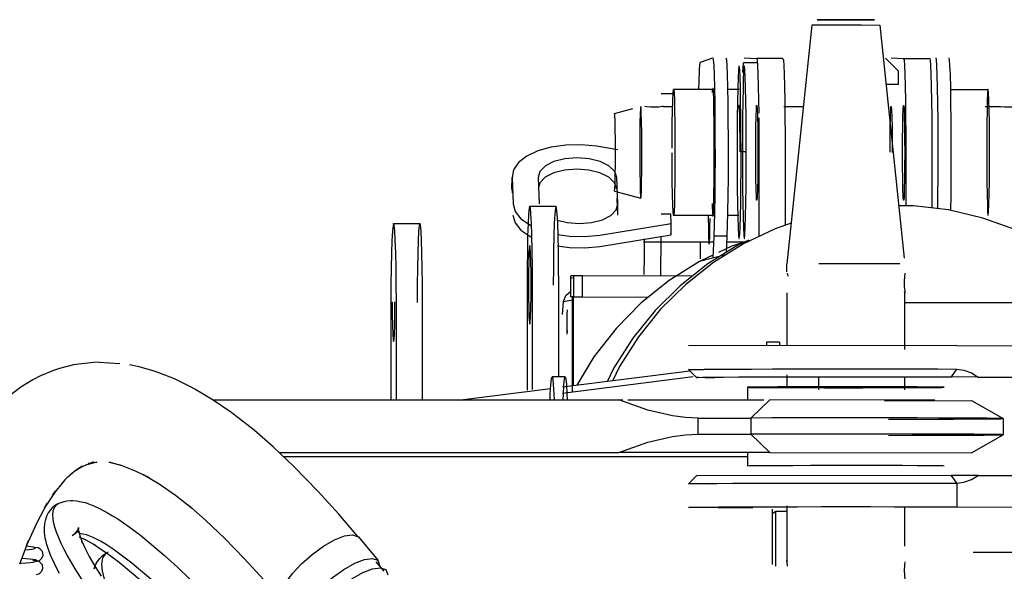
# Model space of a CAD drawing. Extents: x -180544 to -23788, y 1951 to 161254.
# Drawn here: x -51954 to -51579, y 33210 to 33420 of the extents above; entities that cross this region are included whole.
import ezdxf

# ---------------------------------------------------------------- set-up
doc = ezdxf.new("R2010")
doc.units = 0
doc.layers.get('0').update_dxf_attribs({"linetype": 'CONTINUOUS'})

msp = doc.modelspace()

# ---------------------------------------------------------------- linework, layer by layer
at = {"color": 25, "linetype": 'Continuous'}
for p, q in [((-51652.15, 33418), (-51661.7, 33327)), ((-51633.27, 33417.98), (-51652.13, 33418.03)), ((-51645.15, 33418.08), (-51626.29, 33418.02)), ((-51626.31, 33418), (-51616.98, 33329.24)), ((-51694.69, 33403.91), (-51689.94, 33405.53)), ((-51677.94, 33405.54), (-51673.18, 33405.35)), ((-51663.19, 33405.35), (-51673.18, 33405.35)), ((-51624.12, 33405.43), (-51619.12, 33400.43)), ((-51621.95, 33405.54), (-51617.2, 33405.35)), ((-51617.2, 33405.35), (-51607.2, 33405.35)), ((-51678.45, 33399.95), (-51678.2, 33403.68)), ((-51672.98, 33403.68), (-51678.2, 33403.68)), ((-51619.12, 33395.43), (-51619.12, 33400.43)), ((-51689.36, 33393.5), (-51704.9, 33393.5)), ((-51695.27, 33393.5), (-51695.17, 33396.82)), ((-51679.9, 33393.5), (-51684.36, 33393.5)), ((-51619.12, 33395.43), (-51623.94, 33395.43)), ((-51599.49, 33393.5), (-51584.93, 33393.5)), ((-51705.16, 33391.87), (-51709.65, 33391.87)), ((-51727.43, 33384.35), (-51720.44, 33386.23)), ((-51708.93, 33387.03), (-51705.33, 33387.03)), ((-51662.85, 33387.04), (-51655.4, 33387.04)), ((-51586.06, 33387.04), (-51580.96, 33387.04)), ((-51672.43, 33382.67), (-51672.37, 33369.32)), ((-51726.2, 33370.55), (-51734.32, 33371.85)), ((-51677.19, 33369.79), (-51679.19, 33369.79)), ((-51672.37, 33369.32), (-51672.37, 33337.48)), ((-51662.37, 33369.32), (-51662.37, 33341.73)), ((-51616.38, 33369.32), (-51616.38, 33349.12)), ((-51606.38, 33369.32), (-51606.38, 33348.27)), ((-51766.56, 33355.61), (-51766.51, 33359.94)), ((-51766.51, 33359.94), (-51766.11, 33349.92)), ((-51756.51, 33359.94), (-51756.12, 33349.92)), ((-51726.12, 33349.92), (-51726.51, 33359.94)), ((-51766.56, 33355.61), (-51766.5, 33354.11)), ((-51727.42, 33354.71), (-51717.42, 33352.03)), ((-51726.18, 33345.59), (-51726.43, 33351.95)), ((-51759.78, 33348.99), (-51749.78, 33348.99)), ((-51726.18, 33345.59), (-51726.12, 33349.92)), ((-51705.97, 33345.92), (-51709.63, 33345.92)), ((-51705.83, 33342.41), (-51705.97, 33345.92)), ((-51689.36, 33345.51), (-51705.02, 33345.5)), ((-51680.03, 33345.51), (-51684.36, 33345.51)), ((-51811.71, 33342.44), (-51801.72, 33342.44)), ((-51733, 33338), (-51705.83, 33342.41)), ((-51705.89, 33338.08), (-51705.83, 33342.41)), ((-51733.05, 33333.68), (-51705.89, 33338.08)), ((-51709.79, 33337.42), (-51709.88, 33322.33)), ((-51705.89, 33338.08), (-51705.91, 33338.63)), ((-51689.56, 33337.58), (-51689.92, 33329.17)), ((-51684.56, 33337.59), (-51689.56, 33337.58)), ((-51684.56, 33337.59), (-51684.83, 33331.39)), ((-51689.69, 33335.25), (-51716.36, 33335.25)), ((-51694.81, 33335.25), (-51694.84, 33328.92)), ((-51677.05, 33335.25), (-51684.69, 33335.25)), ((-51676.28, 33336.1), (-51680.45, 33334.12)), ((-51685.1, 33330.43), (-51695.01, 33327.9)), ((-51689.9, 33330.31), (-51695.01, 33327.9)), ((-51661.72, 33323.97), (-51661.7, 33327)), ((-51618.69, 33327.06), (-51649.54, 33327.11)), ((-51742.97, 33322.46), (-51744.13, 33322.5)), ((-51744.13, 33314.5), (-51744.13, 33322.5)), ((-51739.6, 33322.44), (-51742.97, 33322.46)), ((-51742.97, 33314.46), (-51742.97, 33322.46)), ((-51697.8, 33322.33), (-51739.6, 33322.44)), ((-51739.6, 33314.44), (-51739.6, 33322.44)), ((-51661.57, 33323.54), (-51661.39, 33322.35)), ((-51760.79, 33318.89), (-51760.79, 33278.88)), ((-51758.71, 33279.15), (-51758.71, 33319.15)), ((-51748.72, 33283.98), (-51748.72, 33319.15)), ((-51744.28, 33321.68), (-51743.48, 33321.68)), ((-51742.97, 33314.46), (-51744.13, 33314.5)), ((-51743.47, 33278.28), (-51743.47, 33314.48)), ((-51743.2, 33314.47), (-51743.2, 33280.7)), ((-51742.97, 33314.46), (-51739.6, 33314.44)), ((-51739.6, 33314.44), (-51714.44, 33314.38)), ((-51661.7, 33316.02), (-51661.7, 33295.99)), ((-51616.72, 33294.36), (-51616.72, 33316.02)), ((-51812.72, 33312.34), (-51812.72, 33275.17)), ((-51810.64, 33275.16), (-51810.64, 33312.6)), ((-51800.65, 33275.16), (-51800.65, 33312.6)), ((-51747.23, 33307.8), (-51746.93, 33312.66)), ((-51746.93, 33312.66), (-51743.5, 33313.31)), ((-51551.42, 33312.2), (-51616.72, 33312.19)), ((-51745.52, 33308.04), (-51745.38, 33309.58)), ((-51745.48, 33300.28), (-51745.52, 33308.04)), ((-51745.48, 33300.28), (-51745.36, 33301.62)), ((-51596.84, 33295.96), (-51699.2, 33295.76)), ((-51664.53, 33297.18), (-51669.52, 33297.18)), ((-51669.52, 33297.18), (-51669.52, 33295.97)), ((-51664.53, 33297.18), (-51664.52, 33295.98)), ((-51596.84, 33295.96), (-51546.8, 33295.75)), ((-51747.32, 33280.18), (-51698.76, 33286.3)), ((-51696.2, 33283.74), (-51699.2, 33286.74)), ((-51661.7, 33284.76), (-51661.7, 33280.13)), ((-51598.96, 33283.95), (-51596.84, 33286.96)), ((-51746.28, 33283.98), (-51751.27, 33283.98)), ((-51747.32, 33277.82), (-51697.4, 33284.11)), ((-51649.53, 33279), (-51649.53, 33283.99)), ((-51616.72, 33279), (-51616.72, 33283.98)), ((-51588.8, 33283.93), (-51598.96, 33283.95)), ((-51588.8, 33283.93), (-51546.8, 33283.75)), ((-51787.07, 33275.17), (-51751.83, 33279.61)), ((-51676.69, 33280.02), (-51676.69, 33275.02)), ((-51880.56, 33275.19), (-51725.74, 33275.19)), ((-51725.74, 33275.19), (-51724.28, 33275.19)), ((-51722.36, 33275.18), (-51670.53, 33275.18)), ((-51668.22, 33275.18), (-51675.47, 33268.3)), ((-51605.25, 33275.17), (-51668.22, 33275.18)), ((-51624.45, 33274.82), (-51591.3, 33275.01)), ((-51591.32, 33274.99), (-51579.22, 33268.07)), ((-51695.55, 33268.26), (-51675.47, 33268.3)), ((-51695.55, 33262.12), (-51695.55, 33268.26)), ((-51675.47, 33268.3), (-51675.47, 33262.15)), ((-51579.22, 33268.07), (-51579.22, 33261.93)), ((-51695.55, 33262.12), (-51675.47, 33262.15)), ((-51675.47, 33262.15), (-51668.22, 33255.18)), ((-51591.31, 33254.99), (-51579.22, 33261.93)), ((-51855.36, 33255.19), (-51725.74, 33255.19)), ((-51668.22, 33255.18), (-51725.74, 33255.19)), ((-51676.68, 33255.02), (-51676.68, 33250.02)), ((-51668.22, 33255.18), (-51591.29, 33255.01)), ((-51853.72, 33253.63), (-51676.7, 33253.63)), ((-51696.19, 33246.24), (-51699.19, 33243.24)), ((-51598.96, 33246.45), (-51696.17, 33246.26)), ((-51588.79, 33246.43), (-51598.96, 33246.45)), ((-51596.84, 33243.46), (-51598.96, 33246.45)), ((-51596.84, 33243.46), (-51596.84, 33234.46)), ((-51588.79, 33246.43), (-51546.8, 33246.25)), ((-51665.95, 33232.68), (-51667.32, 33231.86)), ((-51667.3, 33233.53), (-51667.3, 33212.47)), ((-51665.94, 33211.81), (-51665.95, 33232.68)), ((-51661.95, 33232.68), (-51665.95, 33232.68)), ((-51661.71, 33234.85), (-51661.71, 33213.98)), ((-51616.73, 33219.49), (-51616.72, 33234.49)), ((-51596.84, 33234.46), (-51546.8, 33234.25)), ((-51590.66, 33217.19), (-51551.41, 33217.19))]:
    msp.add_line(p, q, dxfattribs=at)
at = {"color": 40, "linetype": 'Continuous'}
for p, q in [((-51923.99, 33289.54), (-51916.09, 33289.12)), ((-51825.26, 33223.1), (-51817.74, 33214.14)), ((-51818.46, 33213.51), (-51815.44, 33209.91))]:
    msp.add_line(p, q, dxfattribs=at)
at = {"color": 25, "linetype": 'Continuous'}
for points in [[(-51644.24, 33420.06), (-51647.26, 33420.05), (-51649.31, 33420.04), (-51650.14, 33420.02), (-51649.65, 33420.01), (-51647.91, 33419.99), (-51645.11, 33419.98), (-51641.61, 33419.98), (-51637.81, 33419.98), (-51634.19, 33419.98)], [(-51634.19, 33419.98), (-51631.17, 33419.99), (-51629.12, 33420.01), (-51628.28, 33420.02), (-51628.77, 33420.04), (-51630.52, 33420.05), (-51633.31, 33420.06), (-51636.82, 33420.07), (-51640.61, 33420.07), (-51644.24, 33420.06)], [(-51689.94, 33405.53), (-51689.77, 33404.83), (-51689.61, 33402.65), (-51689.47, 33399.07), (-51689.34, 33394.26), (-51689.24, 33388.4), (-51689.17, 33381.75), (-51689.13, 33374.58), (-51689.12, 33367.2), (-51689.15, 33359.93), (-51689.21, 33353.05), (-51689.3, 33346.87), (-51689.42, 33341.64), (-51689.56, 33337.58)], [(-51684.94, 33405.53), (-51684.78, 33404.83), (-51684.62, 33402.65), (-51684.47, 33399.07), (-51684.34, 33394.26), (-51684.24, 33388.4), (-51684.17, 33381.75), (-51684.13, 33374.58), (-51684.12, 33367.2), (-51684.15, 33359.93), (-51684.21, 33353.05), (-51684.3, 33346.87), (-51684.42, 33341.64), (-51684.56, 33337.59)], [(-51673.18, 33405.35), (-51673.02, 33404.65), (-51672.87, 33402.6), (-51672.73, 33399.27), (-51672.61, 33394.79), (-51672.51, 33389.33), (-51672.45, 33384.46)], [(-51663.19, 33405.35), (-51663.03, 33404.65), (-51662.87, 33402.6), (-51662.73, 33399.27), (-51662.61, 33394.79), (-51662.51, 33389.33), (-51662.43, 33383.1), (-51662.39, 33376.34), (-51662.37, 33369.32)], [(-51617.2, 33405.35), (-51617.04, 33404.66), (-51616.88, 33402.6), (-51616.74, 33399.27), (-51616.62, 33394.79), (-51616.52, 33389.33), (-51616.44, 33383.1), (-51616.4, 33376.35), (-51616.38, 33369.32)], [(-51607.2, 33405.35), (-51607.04, 33404.66), (-51606.89, 33402.6), (-51606.75, 33399.27), (-51606.62, 33394.79), (-51606.52, 33389.33), (-51606.45, 33383.1), (-51606.4, 33376.35), (-51606.38, 33369.32)], [(-51604.96, 33405.54), (-51604.79, 33404.84), (-51604.63, 33402.65), (-51604.49, 33399.08), (-51604.36, 33394.26), (-51604.26, 33388.4), (-51604.19, 33381.75), (-51604.15, 33374.58), (-51604.14, 33367.21), (-51604.17, 33359.93), (-51604.23, 33353.05), (-51604.3, 33348.02)], [(-51599.96, 33405.54), (-51599.79, 33404.84), (-51599.64, 33402.65), (-51599.49, 33399.08), (-51599.36, 33394.26), (-51599.26, 33388.4), (-51599.19, 33381.75), (-51599.15, 33374.58), (-51599.14, 33367.21), (-51599.17, 33359.93), (-51599.23, 33353.05), (-51599.31, 33347.34)], [(-51695.17, 33396.82), (-51695.03, 33400.66), (-51694.86, 33403.06), (-51694.69, 33403.91)], [(-51679.19, 33369.79), (-51679.21, 33376.65), (-51679.26, 33383.19), (-51679.34, 33389.14), (-51679.44, 33394.23), (-51679.57, 33398.24), (-51679.71, 33401), (-51679.86, 33402.38), (-51680.02, 33402.33), (-51680.17, 33400.84), (-51680.31, 33397.99), (-51680.44, 33393.89), (-51680.54, 33388.72), (-51680.62, 33382.72), (-51680.67, 33376.15), (-51680.68, 33369.28)], [(-51677.19, 33369.79), (-51677.21, 33376.65), (-51677.26, 33383.19), (-51677.34, 33389.14), (-51677.44, 33394.23), (-51677.57, 33398.24), (-51677.71, 33401), (-51677.86, 33402.38), (-51678.02, 33402.33), (-51678.17, 33400.84), (-51678.32, 33397.99), (-51678.44, 33393.89), (-51678.54, 33388.72), (-51678.62, 33382.72), (-51678.67, 33376.15), (-51678.68, 33369.28)], [(-51705.47, 33371.15), (-51705.46, 33375.13), (-51705.42, 33380.59), (-51705.34, 33385.41), (-51705.24, 33389.3), (-51705.13, 33392.05), (-51705, 33393.49), (-51704.87, 33393.53), (-51704.74, 33392.18), (-51704.62, 33389.52), (-51704.52, 33385.69), (-51704.45, 33380.92), (-51704.4, 33375.5), (-51704.38, 33369.72)], [(-51689.38, 33369.72), (-51689.4, 33375.58), (-51689.44, 33381.09), (-51689.52, 33385.92), (-51689.62, 33389.81), (-51689.74, 33392.51), (-51689.87, 33393.88), (-51690.01, 33393.83), (-51690.13, 33392.38), (-51690.04, 33393.5)], [(-51584.41, 33369.72), (-51584.43, 33375.5), (-51584.48, 33380.92), (-51584.55, 33385.69), (-51584.65, 33389.52), (-51584.77, 33392.18), (-51584.9, 33393.53), (-51585.03, 33393.49), (-51585.16, 33392.05), (-51585.27, 33389.31), (-51585.37, 33385.41), (-51585.44, 33380.59), (-51585.49, 33375.13), (-51585.5, 33369.35)], [(-51717.43, 33387.03), (-51717.54, 33386.29), (-51717.64, 33384.18), (-51717.73, 33380.89), (-51717.79, 33376.68), (-51717.82, 33371.89), (-51717.82, 33366.91), (-51717.79, 33362.14), (-51717.72, 33357.97), (-51717.64, 33354.74), (-51717.54, 33352.7), (-51717.42, 33352.03)], [(-51717.42, 33352.03), (-51717.31, 33352.78), (-51717.21, 33354.89), (-51717.13, 33358.18), (-51717.07, 33362.39), (-51717.03, 33367.18), (-51717.04, 33372.16), (-51717.07, 33376.93), (-51717.13, 33381.1), (-51717.22, 33384.33), (-51717.32, 33386.36), (-51717.43, 33387.03)], [(-51708.93, 33387.03), (-51709.3, 33386.97), (-51710.51, 33386.8), (-51711.92, 33386.71), (-51713.71, 33386.76), (-51715.18, 33386.92), (-51715.93, 33387.03)], [(-51679.53, 33369.67), (-51679.55, 33374.74), (-51679.6, 33379.38), (-51679.67, 33383.23), (-51679.77, 33385.97), (-51679.88, 33387.37), (-51680, 33387.33), (-51680.06, 33386.51)], [(-51673.6, 33369.37), (-51673.58, 33374.51), (-51673.53, 33379.23), (-51673.45, 33383.15), (-51673.35, 33385.96), (-51673.24, 33387.42), (-51673.12, 33387.41), (-51673.01, 33385.95), (-51672.91, 33383.13), (-51672.84, 33379.21), (-51672.79, 33374.48), (-51672.77, 33369.34)], [(-51622.35, 33369.55), (-51622.33, 33374.54), (-51622.29, 33379.12), (-51622.21, 33382.92), (-51622.12, 33385.64), (-51622.01, 33387.06), (-51621.89, 33387.05), (-51621.78, 33385.63), (-51621.69, 33382.9), (-51621.61, 33379.09), (-51621.56, 33374.51), (-51621.55, 33369.52)], [(-51617.61, 33369.37), (-51617.59, 33374.51), (-51617.54, 33379.23), (-51617.47, 33383.16), (-51617.37, 33385.96), (-51617.25, 33387.42), (-51617.14, 33387.41), (-51617.02, 33385.95), (-51616.93, 33383.13), (-51616.85, 33379.21), (-51616.8, 33374.48), (-51616.78, 33369.34)], [(-51573.96, 33387.04), (-51574.33, 33386.97), (-51575.54, 33386.81), (-51576.95, 33386.72), (-51578.74, 33386.76), (-51580.21, 33386.93), (-51580.96, 33387.04)], [(-51580.96, 33387.04), (-51580.59, 33386.95), (-51580.21, 33386.89)], [(-51727.42, 33354.71), (-51727.32, 33355.47), (-51727.23, 33357.61), (-51727.15, 33360.92), (-51727.11, 33365.06), (-51727.09, 33369.65), (-51727.11, 33374.22), (-51727.16, 33378.34), (-51727.23, 33381.59), (-51727.32, 33383.66), (-51727.43, 33384.35)], [(-51734.32, 33371.85), (-51740.1, 33372.42), (-51745.96, 33372.3), (-51751.57, 33371.49), (-51756.63, 33370.05), (-51760.85, 33368.06), (-51764.01, 33365.61), (-51765.93, 33362.85), (-51766.51, 33359.94)], [(-51726.51, 33359.94), (-51727.34, 33362.26), (-51729.55, 33364.35), (-51732.93, 33366.01), (-51737.16, 33367.08), (-51741.81, 33367.45), (-51746.42, 33367.08), (-51750.56, 33366.01), (-51753.82, 33364.35), (-51755.86, 33362.26), (-51756.51, 33359.94)], [(-51704.38, 33369.72), (-51704.4, 33363.94), (-51704.44, 33358.48), (-51704.52, 33353.66), (-51704.62, 33349.77), (-51704.73, 33347.02), (-51704.86, 33345.58), (-51704.99, 33345.54), (-51705.12, 33346.89), (-51705.24, 33349.55), (-51705.34, 33353.38), (-51705.41, 33358.15), (-51705.46, 33363.57), (-51705.48, 33369.35)], [(-51690.26, 33350.03), (-51690.24, 33349.26), (-51690.13, 33346.56), (-51690, 33345.19), (-51689.86, 33345.24), (-51689.73, 33346.69), (-51689.61, 33349.48), (-51689.52, 33353.43), (-51689.44, 33358.32), (-51689.39, 33363.86), (-51689.38, 33369.72)], [(-51680.68, 33369.28), (-51680.67, 33362.42), (-51680.62, 33355.88), (-51680.54, 33349.93), (-51680.43, 33344.84), (-51680.3, 33340.83), (-51680.16, 33338.07), (-51680.01, 33336.69), (-51679.85, 33336.74), (-51679.7, 33338.23), (-51679.56, 33341.08), (-51679.43, 33345.18), (-51679.33, 33350.34), (-51679.25, 33356.35), (-51679.2, 33362.92), (-51679.19, 33369.79)], [(-51678.68, 33369.28), (-51678.67, 33362.42), (-51678.62, 33355.88), (-51678.54, 33349.93), (-51678.43, 33344.84), (-51678.3, 33340.83), (-51678.16, 33338.07), (-51678.01, 33336.69), (-51677.85, 33336.74), (-51677.7, 33338.23), (-51677.56, 33341.08), (-51677.43, 33345.18), (-51677.33, 33350.34), (-51677.25, 33356.35), (-51677.2, 33362.92), (-51677.19, 33369.79)], [(-51672.77, 33369.34), (-51672.79, 33364.19), (-51672.84, 33359.47), (-51672.91, 33355.55), (-51673.01, 33352.74), (-51673.12, 33351.28), (-51673.24, 33351.29), (-51673.35, 33352.76), (-51673.45, 33355.57), (-51673.53, 33359.5), (-51673.58, 33364.23), (-51673.6, 33369.37)], [(-51616.78, 33369.34), (-51616.8, 33364.2), (-51616.85, 33359.47), (-51616.93, 33355.55), (-51617.02, 33352.74), (-51617.14, 33351.29), (-51617.25, 33351.29), (-51617.37, 33352.76), (-51617.47, 33355.57), (-51617.54, 33359.5), (-51617.59, 33364.23), (-51617.61, 33369.37)], [(-51585.5, 33369.35), (-51585.49, 33363.58), (-51585.44, 33358.15), (-51585.36, 33353.38), (-51585.26, 33349.56), (-51585.15, 33346.89), (-51585.02, 33345.54), (-51584.89, 33345.59), (-51584.76, 33347.02), (-51584.64, 33349.77), (-51584.55, 33353.66), (-51584.47, 33358.48), (-51584.43, 33363.94), (-51584.41, 33369.72)], [(-51726.57, 33355.61), (-51727.4, 33357.93), (-51729.61, 33360.02), (-51732.99, 33361.69), (-51737.21, 33362.75), (-51741.86, 33363.12), (-51746.48, 33362.75), (-51750.62, 33361.68), (-51753.87, 33360.02), (-51755.92, 33357.93), (-51756.56, 33355.61)], [(-51766.11, 33349.92), (-51765.31, 33347), (-51763.18, 33344.24), (-51759.09, 33341.47)], [(-51758.71, 33319.15), (-51758.74, 33325.82), (-51758.82, 33332.15), (-51758.94, 33337.82), (-51759.11, 33342.55), (-51759.31, 33346.1), (-51759.52, 33348.29), (-51759.76, 33349.02), (-51759.99, 33348.24), (-51760.21, 33345.99), (-51760.4, 33342.39), (-51760.57, 33337.62), (-51760.69, 33331.91), (-51760.77, 33325.56), (-51760.79, 33318.89)], [(-51748.72, 33319.15), (-51748.75, 33325.82), (-51748.82, 33332.15), (-51748.95, 33337.82), (-51749.11, 33342.55), (-51749.31, 33346.1), (-51749.53, 33348.29), (-51749.76, 33349.02), (-51749.99, 33348.23), (-51750.21, 33345.99), (-51750.41, 33342.39), (-51750.57, 33337.62), (-51750.7, 33331.91), (-51750.77, 33325.56), (-51750.8, 33318.88)], [(-51749.24, 33343.73), (-51745.47, 33342.78), (-51740.83, 33342.41), (-51736.21, 33342.78), (-51732.07, 33343.84), (-51728.81, 33345.51), (-51726.77, 33347.6), (-51726.12, 33349.92)], [(-51550.04, 33326.21), (-51550.88, 33326.89), (-51562.24, 33334.1), (-51574.33, 33340), (-51587.01, 33344.51), (-51600.11, 33347.57), (-51613.47, 33349.14), (-51619.08, 33349.17)], [(-51766.17, 33345.59), (-51765.37, 33342.67), (-51763.23, 33339.92), (-51758.95, 33337.05)], [(-51691.73, 33345.51), (-51691.73, 33344.83), (-51691.66, 33340.52), (-51691.57, 33337.21), (-51691.46, 33335.15), (-51691.35, 33334.52), (-51691.23, 33335.37), (-51691.12, 33337.63), (-51691.04, 33341.11), (-51690.99, 33344.27)], [(-51810.64, 33312.6), (-51810.67, 33319.28), (-51810.75, 33325.61), (-51810.87, 33331.28), (-51811.04, 33336.01), (-51811.24, 33339.56), (-51811.46, 33341.75), (-51811.69, 33342.47), (-51811.92, 33341.69), (-51812.14, 33339.44), (-51812.33, 33335.85), (-51812.5, 33331.07), (-51812.62, 33325.37), (-51812.7, 33319.02), (-51812.72, 33312.34)], [(-51800.65, 33312.6), (-51800.68, 33319.28), (-51800.75, 33325.61), (-51800.88, 33331.28), (-51801.04, 33336.01), (-51801.24, 33339.56), (-51801.46, 33341.75), (-51801.69, 33342.47), (-51801.92, 33341.69), (-51802.14, 33339.44), (-51802.34, 33335.85), (-51802.5, 33331.07), (-51802.63, 33325.37), (-51802.7, 33319.02), (-51802.73, 33312.34)], [(-51660.07, 33342.55), (-51666.15, 33340.45), (-51678.3, 33334.67), (-51689.73, 33327.57), (-51700.29, 33319.23), (-51709.85, 33309.76), (-51718.28, 33299.28), (-51725.5, 33287.92), (-51728.09, 33282.6)], [(-51749.24, 33338.22), (-51744.6, 33337.56), (-51738.73, 33337.44), (-51733, 33338)], [(-51759.23, 33319.08), (-51759.26, 33323.71), (-51759.33, 33327.89), (-51759.45, 33331.19), (-51759.59, 33333.3), (-51759.75, 33334.02), (-51759.91, 33333.26), (-51760.06, 33331.11), (-51760.17, 33327.78), (-51760.25, 33323.59), (-51760.27, 33318.95)], [(-51749.24, 33333.88), (-51744.65, 33333.23), (-51738.79, 33333.11), (-51733.05, 33333.68)], [(-51680.45, 33334.12), (-51691.88, 33327.02), (-51702.44, 33318.68), (-51712, 33309.21), (-51720.43, 33298.73), (-51727.65, 33287.37), (-51730.09, 33282.35)], [(-51716.17, 33336.59), (-51716.16, 33335.75), (-51716.15, 33331.89), (-51716.17, 33328.1), (-51716.22, 33324.96), (-51716.3, 33322.93)], [(-51677.68, 33335.42), (-51682.66, 33333.74), (-51687.8, 33331.31)], [(-51695.01, 33327.9), (-51706.6, 33320.66), (-51717.26, 33312.13), (-51726.87, 33302.41), (-51735.28, 33291.65), (-51741.84, 33280.87)], [(-51616.74, 33323.54), (-51616.88, 33322.22), (-51616.97, 33320.38), (-51616.92, 33318.48), (-51616.77, 33316.72), (-51616.7, 33316.04), (-51616.83, 33316.5)], [(-51760.27, 33318.95), (-51760.25, 33314.32), (-51760.17, 33310.15), (-51760.06, 33306.84), (-51759.91, 33304.73), (-51759.75, 33304.02), (-51759.59, 33304.77), (-51759.45, 33306.92), (-51759.33, 33310.25), (-51759.26, 33314.44), (-51759.23, 33319.08)], [(-51746.93, 33312.66), (-51746.03, 33314.95), (-51744.16, 33316.68)], [(-51812.2, 33312.41), (-51812.18, 33307.77), (-51812.1, 33303.6), (-51811.99, 33300.3), (-51811.84, 33298.19), (-51811.68, 33297.47), (-51811.52, 33298.23), (-51811.38, 33300.37), (-51811.26, 33303.71), (-51811.19, 33307.9), (-51811.16, 33312.54)], [(-51693.56, 33286.65), (-51695.72, 33286.68), (-51698.19, 33286.72), (-51699.18, 33286.76), (-51698.66, 33286.8), (-51696.65, 33286.84), (-51693.2, 33286.88), (-51688.39, 33286.91), (-51682.35, 33286.95), (-51675.22, 33286.98), (-51667.19, 33287), (-51658.46, 33287.02), (-51649.24, 33287.03), (-51639.77, 33287.03), (-51630.28, 33287.03), (-51621.02, 33287.02), (-51612.22, 33287.01), (-51604.09, 33286.99), (-51596.84, 33286.96)], [(-51596.84, 33286.96), (-51594.18, 33286.6), (-51591.34, 33285.48), (-51588.8, 33283.93)], [(-51752.02, 33275.16), (-51751.94, 33277.37), (-51751.73, 33280.97), (-51751.5, 33283.22), (-51751.25, 33284), (-51751.01, 33283.28), (-51750.78, 33281.09), (-51750.57, 33277.54), (-51750.48, 33275.17)], [(-51747.02, 33275.16), (-51746.94, 33277.37), (-51746.73, 33280.97), (-51746.5, 33283.22), (-51746.26, 33284), (-51746.01, 33283.28), (-51745.78, 33281.09), (-51745.57, 33277.54), (-51745.49, 33275.17)], [(-51689.19, 33283.64), (-51692.89, 33283.68), (-51695.24, 33283.72), (-51696.18, 33283.76), (-51695.69, 33283.8), (-51693.78, 33283.84), (-51690.5, 33283.87), (-51685.93, 33283.91), (-51680.19, 33283.94), (-51673.42, 33283.96), (-51665.79, 33283.99), (-51657.49, 33284), (-51648.74, 33284.01), (-51639.74, 33284.02), (-51630.73, 33284.02), (-51621.93, 33284.01), (-51613.56, 33284), (-51605.84, 33283.98), (-51598.96, 33283.95)], [(-51601.7, 33280.02), (-51602.26, 33280.05), (-51604.23, 33280.08), (-51607.55, 33280.11), (-51612.08, 33280.14), (-51617.66, 33280.16), (-51624.06, 33280.17), (-51631.05, 33280.18), (-51638.35, 33280.18), (-51645.68, 33280.18), (-51652.76, 33280.17), (-51659.32, 33280.15), (-51665.11, 33280.13), (-51669.9, 33280.11), (-51673.51, 33280.08), (-51675.8, 33280.05), (-51676.69, 33280.02)], [(-51676.69, 33280.02), (-51676.13, 33279.99), (-51674.16, 33279.96), (-51670.84, 33279.93), (-51666.31, 33279.9), (-51660.73, 33279.88), (-51654.33, 33279.87), (-51647.34, 33279.86), (-51640.04, 33279.86), (-51632.71, 33279.86), (-51625.63, 33279.87), (-51619.07, 33279.88), (-51613.28, 33279.9), (-51608.49, 33279.93), (-51604.88, 33279.96), (-51602.59, 33279.99), (-51601.7, 33280.02)], [(-51695.55, 33268.26), (-51700.34, 33268.47), (-51705.3, 33269.1), (-51714.75, 33271.34), (-51725.74, 33275.19)], [(-51622.91, 33267.84), (-51613.93, 33267.86), (-51605.59, 33267.88), (-51598.11, 33267.91), (-51591.67, 33267.94), (-51586.45, 33267.97), (-51582.57, 33268.01), (-51580.13, 33268.05), (-51579.2, 33268.09), (-51579.8, 33268.14), (-51581.91, 33268.18), (-51585.48, 33268.21), (-51590.43, 33268.25), (-51596.61, 33268.28), (-51603.88, 33268.31), (-51612.05, 33268.33), (-51620.91, 33268.34), (-51630.24, 33268.35), (-51639.8, 33268.35), (-51649.34, 33268.35), (-51658.62, 33268.34), (-51667.4, 33268.32), (-51675.47, 33268.3)], [(-51725.74, 33255.19), (-51714.75, 33259.05), (-51705.3, 33261.28), (-51700.33, 33261.91), (-51695.55, 33262.12)], [(-51622.91, 33261.7), (-51613.93, 33261.71), (-51605.59, 33261.73), (-51598.11, 33261.76), (-51591.67, 33261.79), (-51586.45, 33261.83), (-51582.57, 33261.87), (-51580.13, 33261.91), (-51579.2, 33261.95), (-51579.8, 33261.99), (-51581.91, 33262.03), (-51585.48, 33262.07), (-51590.42, 33262.11), (-51596.61, 33262.14), (-51603.88, 33262.16), (-51612.05, 33262.18), (-51620.91, 33262.2), (-51630.24, 33262.21), (-51639.79, 33262.21), (-51649.33, 33262.2), (-51658.62, 33262.19), (-51667.4, 33262.17), (-51675.47, 33262.15)], [(-51601.7, 33250.02), (-51602.25, 33250.05), (-51604.23, 33250.08), (-51607.55, 33250.11), (-51612.08, 33250.14), (-51617.66, 33250.16), (-51624.06, 33250.17), (-51631.04, 33250.18), (-51638.34, 33250.18), (-51645.67, 33250.18), (-51652.75, 33250.17), (-51659.31, 33250.15), (-51665.1, 33250.13), (-51669.89, 33250.11), (-51673.5, 33250.08), (-51675.8, 33250.05), (-51676.68, 33250.02)], [(-51691.82, 33243.14), (-51695.71, 33243.17), (-51698.18, 33243.21), (-51699.17, 33243.26), (-51698.66, 33243.3), (-51696.65, 33243.34), (-51693.2, 33243.38), (-51688.39, 33243.41), (-51682.35, 33243.45), (-51675.22, 33243.47), (-51667.19, 33243.5), (-51658.45, 33243.51), (-51649.23, 33243.53), (-51639.76, 33243.53), (-51630.28, 33243.53), (-51621.02, 33243.52), (-51612.21, 33243.51), (-51604.08, 33243.49), (-51596.84, 33243.46)], [(-51596.84, 33243.46), (-51594.17, 33243.8), (-51591.34, 33244.89), (-51588.79, 33246.43)], [(-51674.71, 33234.05), (-51681.82, 33234.08), (-51687.89, 33234.11), (-51692.77, 33234.15), (-51696.33, 33234.18), (-51698.49, 33234.22), (-51699.19, 33234.26), (-51698.43, 33234.3), (-51696.21, 33234.34), (-51692.59, 33234.38), (-51687.66, 33234.42), (-51681.55, 33234.45), (-51674.4, 33234.48), (-51666.38, 33234.5), (-51657.7, 33234.52), (-51648.56, 33234.53), (-51639.19, 33234.53), (-51629.83, 33234.53), (-51620.69, 33234.52), (-51612.01, 33234.51), (-51603.99, 33234.49), (-51596.84, 33234.46)], [(-51661.48, 33211.81), (-51661.62, 33213.32), (-51661.69, 33213.99), (-51661.56, 33213.54)], [(-51616.73, 33213.54), (-51616.87, 33212.22), (-51616.96, 33210.38), (-51616.91, 33208.48), (-51616.75, 33206.72), (-51616.68, 33206.04), (-51616.82, 33206.5)]]:
    msp.add_lwpolyline(points, dxfattribs=at)
at = {"color": 40, "linetype": 'Continuous'}
for points in [[(-51923.99, 33289.54), (-51926.01, 33289.48), (-51931.69, 33288.87), (-51933.83, 33288.52), (-51939.15, 33287.14), (-51941.36, 33286.45), (-51946.31, 33284.36), (-51949.22, 33282.84), (-51953.86, 33280.1), (-51958.15, 33276.8), (-51960.84, 33274.55), (-51964.8, 33270.76), (-51967.57, 33267.64), (-51970.19, 33264.29), (-51972.4, 33261.33), (-51977.19, 33254.08), (-51981.72, 33245.66), (-51985.09, 33238.12)], [(-51825.31, 33223.2), (-51832.59, 33231.69), (-51840.46, 33240.3), (-51849.59, 33249.7), (-51857.64, 33257.36), (-51864.88, 33263.64), (-51872.05, 33269.25), (-51873.4, 33270.22), (-51880.53, 33275.17), (-51887.49, 33279.3), (-51889.1, 33280.14), (-51895.26, 33283.18), (-51901.21, 33285.5), (-51902.97, 33286.15), (-51908.75, 33287.78), (-51912.42, 33288.57)], [(-51927.77, 33251.02), (-51928.17, 33250.98), (-51924.83, 33251.52), (-51929.25, 33250.37), (-51926.11, 33251.61), (-51930.25, 33249.86), (-51933.02, 33248.29), (-51930.45, 33250.02), (-51933.28, 33248.03), (-51935.97, 33245.76), (-51934.44, 33247.23), (-51937.01, 33244.71), (-51941.78, 33238.97), (-51940.49, 33240.59), (-51944.83, 33234.03), (-51943.76, 33235.85), (-51947.92, 33228.12), (-51951.67, 33219.72), (-51950.91, 33221.59), (-51954.31, 33212.59)], [(-51853.74, 33197.99), (-51861.22, 33206.62), (-51868.62, 33214.73), (-51876.03, 33222.34), (-51883.44, 33229.39), (-51890.08, 33235.18), (-51888.38, 33233.74), (-51894.83, 33238.77), (-51901.16, 33243.14), (-51907.33, 33246.82), (-51904.83, 33245.52), (-51910.12, 33248.11), (-51915.24, 33250.12), (-51920.18, 33251.53), (-51915.5, 33250.28)], [(-51939.69, 33235.64), (-51940.19, 33235.33), (-51941.12, 33234.71), (-51941.92, 33234.04), (-51942.57, 33233.27), (-51943.42, 33232.12), (-51943.96, 33231.19), (-51944.42, 33229.64), (-51944.87, 33228.16), (-51944.94, 33226.37), (-51944.94, 33224.69), (-51944.68, 33222.7), (-51944.36, 33221.34), (-51944.16, 33220.54), (-51943.74, 33219.14), (-51942.63, 33216.18), (-51941.19, 33213.05), (-51940.87, 33212.39), (-51939.19, 33209.18)], [(-51906.38, 33175.08), (-51912.95, 33183.07), (-51916.15, 33187.08), (-51919.27, 33191.09), (-51922.32, 33195.12), (-51925.27, 33199.15), (-51929.23, 33204.82), (-51931.1, 33207.64), (-51932.89, 33210.45), (-51934.57, 33213.24), (-51936.14, 33216), (-51937.34, 33218.25), (-51938.43, 33220.46), (-51939.42, 33222.7), (-51940.26, 33224.86), (-51940.89, 33226.78), (-51941.34, 33228.6), (-51941.56, 33230.02), (-51941.64, 33231.33), (-51941.5, 33232.89), (-51941.05, 33234.19), (-51940.28, 33235.2), (-51939.69, 33235.64), (-51938.99, 33235.97)], [(-51938.99, 33235.97), (-51938.46, 33236.16), (-51937.31, 33236.53), (-51936.31, 33236.73), (-51934.96, 33236.84), (-51934, 33236.85), (-51932.5, 33236.73), (-51931.52, 33236.56), (-51929.38, 33236.07), (-51927.02, 33235.23), (-51925.81, 33234.69), (-51923.36, 33233.58), (-51920.76, 33232.21), (-51918.84, 33231.08), (-51916.89, 33229.85), (-51914.7, 33228.39), (-51912.48, 33226.82), (-51908.23, 33223.61), (-51903.96, 33220.15), (-51899.03, 33215.89), (-51894.15, 33211.42), (-51889.32, 33206.8)], [(-51934.33, 33223.59), (-51932.38, 33224.88), (-51933, 33224.46), (-51931.96, 33225.65), (-51932.53, 33224.87), (-51931.84, 33226.26), (-51932.16, 33225.21), (-51931.87, 33226.65), (-51931.93, 33225.32), (-51931.94, 33226.21), (-51931.73, 33224.62), (-51931.89, 33225.45), (-51931.27, 33223.14), (-51930.31, 33220.6), (-51930.6, 33221.33), (-51929.32, 33218.54), (-51927.78, 33215.6), (-51925.63, 33211.89), (-51923.22, 33208.07)], [(-51873.85, 33175.52), (-51877.81, 33180), (-51882.41, 33185.07), (-51886.73, 33189.69), (-51891.09, 33194.2), (-51897.03, 33200.1), (-51900.01, 33202.94), (-51902.99, 33205.7), (-51905.98, 33208.36), (-51908.95, 33210.9), (-51911.49, 33212.98), (-51914, 33214.95), (-51916.55, 33216.85), (-51919.04, 33218.58), (-51921.3, 33220.05), (-51923.48, 33221.33), (-51926.27, 33222.76), (-51928.77, 33223.75), (-51931.58, 33224.3)], [(-51931.14, 33222.79), (-51931.45, 33222.93), (-51929.32, 33221.97), (-51927.05, 33220.77), (-51925.26, 33219.71), (-51926.1, 33220.23), (-51924.21, 33219.03), (-51920.34, 33216.36), (-51916.38, 33213.37), (-51912.38, 33210.12), (-51907.71, 33206.09), (-51903.06, 33201.84), (-51898.44, 33197.42), (-51893.86, 33192.84), (-51890.38, 33189.26), (-51886.93, 33185.61), (-51880.12, 33178.17), (-51877.21, 33174.86)], [(-51850.77, 33197.52), (-51851.64, 33197.39), (-51853.72, 33198.01), (-51854.65, 33199.64), (-51854.35, 33202.17), (-51852.86, 33205.38), (-51850.27, 33209.01), (-51846.82, 33212.77), (-51842.78, 33216.36), (-51838.47, 33219.48), (-51834.24, 33221.89), (-51830.44, 33223.38)], [(-51830.44, 33223.38), (-51827.38, 33223.83), (-51825.17, 33222.98)], [(-51952.23, 33218.08), (-51952.29, 33218.08), (-51950.86, 33218.22), (-51949.72, 33218.37), (-51948.87, 33218.52), (-51948.38, 33218.66), (-51948.25, 33218.81), (-51948.48, 33218.96), (-51949.06, 33219.1), (-51949.98, 33219.25), (-51951.72, 33219.45)], [(-51947.65, 33213.71), (-51947.04, 33213.91), (-51946.61, 33214.17), (-51945.82, 33214.9), (-51945.38, 33216.04), (-51945.61, 33217.4), (-51946.66, 33218.51), (-51947.21, 33218.78), (-51948.64, 33219.03), (-51949.99, 33219.23)], [(-51925.58, 33211.81), (-51925.89, 33210.86), (-51925.39, 33212.38), (-51924.66, 33213.67), (-51923.77, 33214.84), (-51922.69, 33215.94), (-51921.72, 33216.57), (-51920.55, 33217.29)], [(-51921.5, 33205.51), (-51922.75, 33210.01), (-51922.99, 33212.78), (-51922.59, 33215.04), (-51921.14, 33216.92)], [(-51954.19, 33212.9), (-51953.54, 33212.95), (-51951.83, 33213.1), (-51950.33, 33213.25), (-51949.11, 33213.41), (-51947.52, 33213.84)], [(-51947.52, 33213.84), (-51947.46, 33213.89), (-51947.7, 33214.05), (-51948.32, 33214.21), (-51949.32, 33214.37), (-51950.51, 33214.51), (-51951.95, 33214.65), (-51953.49, 33214.77)], [(-51947.82, 33208.64), (-51946.98, 33208.93), (-51946.62, 33209.2), (-51945.83, 33209.93), (-51945.4, 33211.07), (-51945.62, 33212.42), (-51946.67, 33213.54), (-51947.33, 33213.8), (-51948.9, 33214.06), (-51949.22, 33214.11)], [(-51842.55, 33200.27), (-51839.06, 33204.02), (-51835, 33207.58), (-51830.7, 33210.65), (-51826.5, 33213), (-51822.75, 33214.43), (-51819.74, 33214.83), (-51817.73, 33214.15), (-51816.98, 33211.75)], [(-51839.53, 33196.67), (-51836.04, 33200.42), (-51831.98, 33203.98), (-51827.68, 33207.06), (-51823.48, 33209.4), (-51819.73, 33210.83), (-51816.72, 33211.23), (-51814.71, 33210.55), (-51813.9, 33208.54)]]:
    msp.add_lwpolyline(points, dxfattribs=at)

doc.saveas('drawing.dxf')
